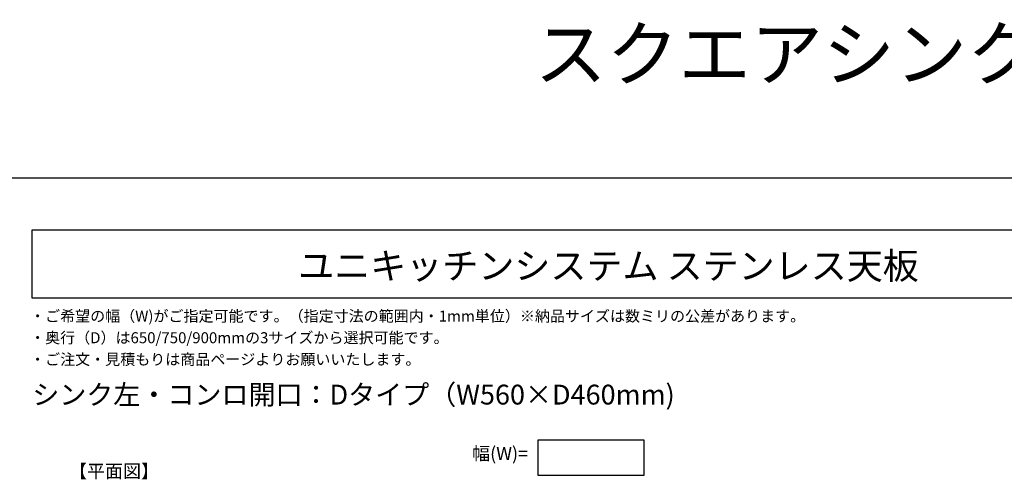
# Model space of a CAD drawing. Extents: x -2962 to 9901, y -6834 to 7474.
# Drawn here: x 4998 to 7888, y 6094 to 7442 of the extents above; entities that cross this region are included whole.
import ezdxf
from ezdxf.enums import TextEntityAlignment as Align

# ---------------------------------------------------------------- set-up
doc = ezdxf.new("R2010")
doc.units = 0
doc.header["$LTSCALE"] = 12
for name, color, linetype in [('0_05___', 7, 'CONTINUOUS'), ('_0-0_', 7, 'CONTINUOUS'), ('__', 7, 'CONTINUOUS')]:
    doc.layers.add(name, color=color, linetype=linetype)
doc.styles.add('HIRAGINO_KAKU_GOTHIC_PRO_W', font='ヒラギノ角ゴシック W3.ttc', dxfattribs={"bigfont": 'Hiragino Kaku Gothic Pro W3'})

# ---------------------------------------------------------------- blocks, each defined once
blk = doc.blocks.new('____-47')
at = {"layer": '__', "color": 5, "flags": 128}
blk.add_lwpolyline([(6519.7, 6208.9), (6830, 6208.9), (6830, 6104.3), (6519.7, 6104.3)], close=True, dxfattribs=at)
at = {"layer": '__', "color": 17, "style": 'HIRAGINO_KAKU_GOTHIC_PRO_W'}
blk.add_text('幅(W)=', height=38.76, dxfattribs=at).set_placement((6325.9, 6188.8), align=Align.TOP_LEFT)

msp = doc.modelspace()

# ---------------------------------------------------------------- linework, layer by layer
at = {"layer": '_0-0_', "color": 17}
msp.add_line((8.316, 6977.942), (9887.9, 6977.942), dxfattribs=at)
at = {"layer": '__', "color": 17, "flags": 128}
msp.add_lwpolyline([(5035, 6825), (9775, 6825), (9775, 6625), (5035, 6625)], close=True, dxfattribs=at)

# ---------------------------------------------------------------- block references
at = {"layer": '__', "color": 17}
msp.add_blockref('____-47', (0, 0), dxfattribs=at)

# ---------------------------------------------------------------- texts
at = {"layer": '0_05___', "color": 17, "style": 'HIRAGINO_KAKU_GOTHIC_PRO_W'}
msp.add_text('スクエアシンク\u3000左', height=155.0458, dxfattribs=at).set_placement((7461.2, 7419.315), align=Align.TOP_CENTER)
at = {"layer": '__', "color": 17, "style": 'HIRAGINO_KAKU_GOTHIC_PRO_W'}
for s, height, p in [('ユニキッチンシステム ステンレス天板', 77.52292, (5815.408, 6758.582)), ('・ご希望の幅（W)がご指定可能です。（指定寸法の範囲内・1mm単位）※納品サイズは数ミリの公差があります。 ', 32.30122, (5028.615, 6588.565)), ('・奥行（D）は650/750/900mmの3サイズから選択可能です。 ', 32.30122, (5028.615, 6525.065)), ('・ご注文・見積もりは商品ページよりお願いいたします。', 32.30122, (5028.615, 6461.565)), ('シンク左・コンロ開口：Dタイプ（W560×D460mm)', 58.14219, (5035, 6371.086)), ('【平面図】', 38.7615, (5142.675, 6136.873))]:
    msp.add_text(s, height=height, dxfattribs=at).set_placement(p, align=Align.TOP_LEFT)

doc.saveas('drawing.dxf')
